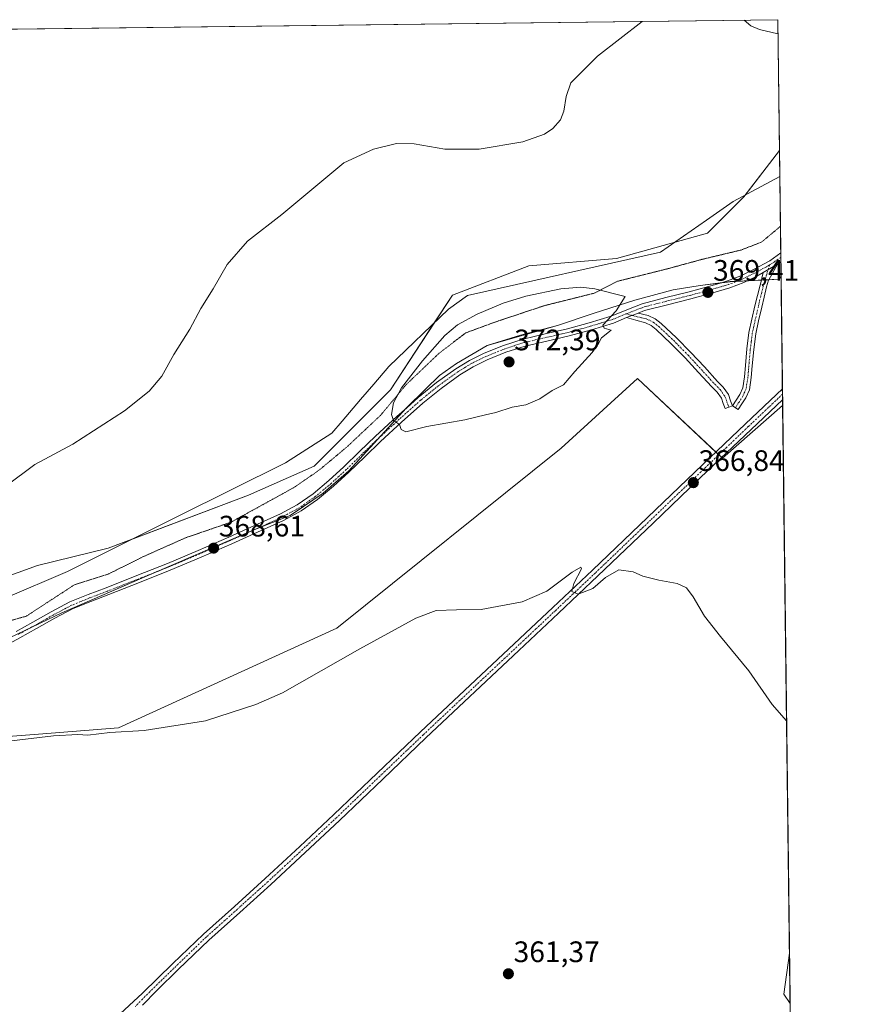
# Model space of a CAD drawing. Units: metres. Extents: x 583961 to 587417, y 4696552 to 4698907.
# Drawn here: x 587132 to 587417, y 4698574 to 4698907 of the extents above; entities that cross this region are included whole.
import ezdxf
from ezdxf.enums import TextEntityAlignment as Align

# ---------------------------------------------------------------- set-up
doc = ezdxf.new("R2010")
doc.units = ezdxf.units.M
doc.header["$MEASUREMENT"] = 0
doc.linetypes.add('TRAZO_Y_PUNTO', pattern=[1, 0.5, -0.25, 0, -0.25])
doc.linetypes.add('TRAZOS2', pattern=[0.375, 0.25, -0.125])
for name, color, linetype, lineweight in [('Camino', 19, 'Continuous', 0), ('Camino Cxs', 19, 'Continuous', 0), ('Camino eje', 39, 'TRAZO_Y_PUNTO', 13), ('Carátula', 7, 'Continuous', 5), ('Comarca CxS', 133, 'Continuous', 0), ('Comunidad Autónoma CxS', 142, 'Continuous', 0), ('Cultivos herbáceos CxS', 92, 'Continuous', 0), ('Curva de nivel normal', 36, 'Continuous', 0), ('Espacio natural protegido CxS', 2, 'Continuous', 0), ('Matorral', 135, 'Continuous', 0), ('Matorral CxS', 135, 'Continuous', 0), ('Municipio', 9, 'Continuous', 13), ('Municipio CxS', 142, 'Continuous', 0), ('Pista no pavimentada', 254, 'Continuous', 13), ('Pista no pavimentada Cxs', 254, 'Continuous', 0), ('Pista pavimentada eje', 135, 'TRAZO_Y_PUNTO', 0), ('Provincia CxS', 1, 'Continuous', 0), ('Punto de cota en terreno', 7, 'Continuous', 0), ('Rótulo de punto de cota en terreno', 19, 'Continuous', 0), ('Vía pecuaria', 92, 'Continuous', 13), ('Vía pecuaria CxS', 92, 'Continuous', 13), ('Vía pecuaria eje', 92, 'TRAZOS2', 0)]:
    doc.layers.add(name, color=color, linetype=linetype, lineweight=lineweight)
doc.styles.add('Arial', font='txt', dxfattribs={"height": 0.2})

# ---------------------------------------------------------------- blocks, each defined once
blk = doc.blocks.new('*U153')
at = {"layer": 'Cultivos herbáceos CxS', "color": 92, "linetype": 'Continuous', "lineweight": 0}
for points in [[(586827.49, 4698648.5, 363.84), (586847.03, 4698646.05, 364.25), (586867.78, 4698646.16, 364.8), (586882.56, 4698646.16, 365.24), (586885.58, 4698641.01, 365.36), (586889.16, 4698615.52, 363.93), (586956.98, 4698591.15, 362.28), (587007.58, 4698581.69, 361.58), (587079.45, 4698640.22, 364.18), (587117.59, 4698663.51, 365.06), (587126.17, 4698664.18, 365.1), (587137.86, 4698665.1, 365.08), (587164.98, 4698667.23, 365.02), (587238.78, 4698700.97, 365.71), (587314.58, 4698761.84, 367.94), (587340.48, 4698785.37, 368.79), (587369.15, 4698758.43, 367.07), (587389.52, 4698776.27, 367.9), (587397.71, 4698121.14, 358.74)], [(586970.27, 4698901.66, 360.33), (587387.89, 4698906.79, 364.87), (587388.44, 4698862.55, 368.35), (587388.44, 4698862.55, 368.35), (587376.4, 4698846.89, 368.86), (587364.08, 4698834.58, 368.6), (587333.3, 4698825.96, 368.33), (587303.74, 4698823.49, 367.76), (587277.88, 4698813.64, 367.96), (587256.94, 4698781.62, 369.49), (587231.08, 4698755.76, 367.95), (587208.91, 4698745.91, 367.55), (587161.38, 4698728, 367.4), (587137.52, 4698722.15, 367.04), (587105.92, 4698710.77, 366.39)]]:
    blk.add_polyline3d(points, dxfattribs=at)
blk = doc.blocks.new('*U169')
at = {"layer": 'Curva de nivel normal', "color": 36, "linetype": 'Continuous', "lineweight": 0}
for points in [[(587390.85, 4698669.61, 365), (587385.95, 4698675.08, 365), (587378.1, 4698686.56, 365), (587368.47, 4698698.08, 365), (587363.1, 4698705.04, 365), (587359.32, 4698711.6, 365), (587356.98, 4698714.59, 365), (587353.82, 4698716.09, 365), (587347.66, 4698717.15, 365), (587342.24, 4698718.51, 365), (587338.99, 4698719.96, 365), (587334.16, 4698720.71, 365), (587329.66, 4698718.08, 365), (587325.28, 4698714.36, 365), (587320.33, 4698712.48, 365), (587318.25, 4698713.33, 365), (587318.95, 4698716.08, 365), (587321.52, 4698721.01, 365), (587321.31, 4698721.55, 365), (587318.34, 4698719.94, 365), (587309.75, 4698713.48, 365), (587301.48, 4698709.82, 365), (587287.61, 4698707.25, 365), (587279.28, 4698707.18, 365), (587272.41, 4698706.89, 365), (587265.49, 4698704.34, 365), (587246.52, 4698693.94, 365), (587220.35, 4698679.12, 365), (587211.42, 4698675.15, 365), (587194.39, 4698669.62, 365), (587173.62, 4698666.28, 365), (587161.95, 4698665.7, 365), (587154.6, 4698664.76, 365), (587151.19, 4698664.94, 365), (587142.94, 4698664.47, 365), (587119.18, 4698661.74, 365)], [(587126.81, 4698749, 365), (587136.68, 4698756.35, 365), (587149.47, 4698763.2, 365), (587166.96, 4698774.5, 365), (587175.29, 4698781.1, 365), (587179.54, 4698786.2, 365), (587183.64, 4698793.52, 365), (587189.02, 4698802.13, 365), (587192.75, 4698809.1, 365), (587196.96, 4698815.73, 365), (587201.72, 4698823.98, 365), (587208.5, 4698831.83, 365), (587220.13, 4698840.93, 365), (587241.12, 4698858.39, 365), (587251.16, 4698862.97, 365), (587258.94, 4698864.89, 365), (587264.94, 4698864.76, 365), (587275.28, 4698862.99, 365), (587286.94, 4698862.95, 365), (587301.61, 4698865.5, 365), (587308.94, 4698868.02, 365), (587311.8, 4698869.97, 365), (587314.36, 4698872.92, 365), (587315.56, 4698875.86, 365), (587316.27, 4698880.86, 365), (587317.86, 4698885.47, 365), (587326.9, 4698894.46, 365), (587342.02, 4698906.23, 365)], [(587376.52, 4698906.65, 365), (587378.79, 4698904.72, 365), (587381.73, 4698903.49, 365), (587387.95, 4698902.06, 365)], [(587392.05, 4698574.01, 365), (587389.9, 4698577.18, 365), (587391.84, 4698591.04, 365)]]:
    blk.add_polyline3d(points, dxfattribs=at)
blk = doc.blocks.new('5PATER')
at = {"layer": 'Carátula', "linetype": 'Continuous', "lineweight": 5}
h = blk.add_hatch(color=250, dxfattribs=at)
edge = h.paths.add_edge_path()
edge.add_ellipse((0, 0.01), major_axis=(-1.33, -1.34), ratio=0.999422, start_angle=0, end_angle=360)

msp = doc.modelspace()

# ---------------------------------------------------------------- linework, layer by layer
at = {"layer": 'Camino', "color": 19, "linetype": 'Continuous', "lineweight": 0}
for points in [[(587368.9, 4698817.81, 369.39), (587370.92, 4698818.4, 369.38), (587375.36, 4698820.13, 369.34), (587379.66, 4698822.24, 369.32), (587385.14, 4698825.23, 369.24), (587388.88, 4698827.88, 369.14)], [(587388.91, 4698824.87, 369.35), (587387.83, 4698824.11, 369.34)], [(587388.88, 4698827.88, 369.14), (587388.91, 4698824.87, 369.35)], [(587382.96, 4698821.23, 369.38), (587387.83, 4698824.11, 369.34)], [(587382.96, 4698821.23, 369.38), (587387.83, 4698824.11, 369.34)], [(587387.83, 4698824.11, 369.34), (587384.86, 4698818.81, 369.54)], [(587377.56, 4698818.45, 369.37), (587376.36, 4698817.86, 369.35), (587371.72, 4698816.06, 369.4), (587365.1, 4698814.12, 369.41), (587358.52, 4698812.33, 369.4), (587350.58, 4698810.36, 369.49), (587342.82, 4698808.37, 369.59), (587340.66, 4698807.52, 369.63)], [(587372.57, 4698776.13, 368.15), (587373.79, 4698778.05, 368.26), (587375.02, 4698779.97, 368.34), (587376.02, 4698782.24, 368.37), (587376.62, 4698786.01, 368.52), (587376.94, 4698789.86, 368.7), (587377.43, 4698795.41, 368.88), (587378.12, 4698800.93, 369.04), (587379.11, 4698805.48, 369.14), (587380.17, 4698810.02, 369.28), (587380.98, 4698813.52, 369.44), (587381.87, 4698817, 369.51), (587382.36, 4698818.69, 369.52)], [(587384.86, 4698818.81, 369.54), (587384.77, 4698818.65, 369.55), (587384.11, 4698816.38, 369.56), (587383.24, 4698812.97, 369.51), (587382.44, 4698809.49, 369.27), (587381.38, 4698804.97, 369.02), (587380.42, 4698800.54, 368.97), (587379.74, 4698795.17, 368.86), (587379.25, 4698789.66, 368.7), (587378.93, 4698785.73, 368.55), (587378.27, 4698781.58, 368.29), (587377.07, 4698778.87, 368.24), (587375.75, 4698776.8, 368.05)], [(587382.96, 4698821.23, 369.38), (587380.8, 4698820.05, 369.42), (587377.56, 4698818.45, 369.37)], [(587382.36, 4698818.69, 369.52), (587382.54, 4698819.3, 369.49), (587382.96, 4698821.23, 369.38)], [(587262.38, 4698775.52, 370.25), (587266.28, 4698778.98, 370.56), (587272.5, 4698784.03, 370.98), (587279.02, 4698788.71, 371.37), (587283.68, 4698791.55, 371.65), (587288.59, 4698793.96, 371.91), (587295.12, 4698796.62, 372.14), (587301.8, 4698798.76, 371.72), (587309.26, 4698800.49, 371.22), (587316.72, 4698802.21, 370.65), (587324.15, 4698804.26, 370.25), (587331.53, 4698806.5, 370.02), (587336.78, 4698808.66, 369.75), (587342.06, 4698810.72, 369.67), (587349.97, 4698812.76, 369.52), (587357.9, 4698814.72, 369.38), (587364.42, 4698816.5, 369.39), (587368.9, 4698817.81, 369.39)], [(587336.72, 4698805.99, 369.73), (587332.36, 4698804.17, 369.88), (587324.83, 4698801.88, 370.15), (587317.32, 4698799.81, 370.63), (587309.82, 4698798.08, 370.97), (587302.46, 4698796.37, 371.78), (587295.96, 4698794.3, 372.14), (587289.6, 4698791.7, 371.91), (587284.87, 4698789.38, 371.61), (587280.39, 4698786.64, 371.37), (587274, 4698782.07, 371.03), (587267.89, 4698777.1, 370.58), (587260.66, 4698770.68, 370.06), (587253.55, 4698764.13, 369.4), (587248.19, 4698758.94, 369.02), (587242.8, 4698753.69, 368.66), (587237.66, 4698748.99, 368.49), (587232.23, 4698744.47, 368.36), (587226.68, 4698740.59, 368.34), (587220.76, 4698737.41, 368.29), (587211.98, 4698733.37, 368.41), (587203.22, 4698729.49, 368.53), (587192.88, 4698724.93, 368.73), (587182.45, 4698720.53, 368.93), (587172.06, 4698716.42, 369.06), (587161.67, 4698712.32, 369.15), (587155.54, 4698710.02, 369.36), (587149.57, 4698707.56, 369.32), (587143.38, 4698704.29, 369.21), (587137.22, 4698700.79, 368.93), (587131.54, 4698697.68, 368.55), (587125.78, 4698694.52, 368.26)], [(587336.72, 4698805.99, 369.73), (587340.66, 4698807.52, 369.63)], [(587336.72, 4698805.99, 369.73), (587340.66, 4698807.52, 369.63)], [(587372.57, 4698776.13, 368.15), (587370.06, 4698775.24, 368.2), (587369.44, 4698776.98, 368.28), (587368.81, 4698778.72, 368.36), (587367.41, 4698780.77, 368.43), (587365.58, 4698782.56, 368.47), (587361.09, 4698787.49, 368.64), (587356.56, 4698792.39, 368.78), (587351.75, 4698797.28, 369.02), (587346.73, 4698801.99, 369.27), (587345.04, 4698803.35, 369.39), (587343.12, 4698804.26, 369.51), (587339.92, 4698805.12, 369.64), (587336.72, 4698805.99, 369.73)], [(587340.66, 4698807.52, 369.63), (587344.04, 4698806.77, 369.53), (587346.46, 4698805.62, 369.4), (587348.48, 4698804, 369.32), (587353.61, 4698799.18, 369.07), (587358.48, 4698794.23, 368.86), (587363.05, 4698789.3, 368.73), (587367.5, 4698784.41, 368.56), (587369.46, 4698782.49, 368.51), (587371.2, 4698779.95, 368.4), (587371.94, 4698777.88, 368.28), (587372.57, 4698776.13, 368.15)], [(587130.35, 4698699.85, 368.57), (587136.01, 4698702.95, 368.96), (587142.19, 4698706.46, 369.19), (587148.52, 4698709.8, 369.28), (587154.63, 4698712.32, 369.29), (587160.78, 4698714.63, 369.15), (587171.15, 4698718.72, 369.05), (587181.51, 4698722.82, 368.91), (587191.9, 4698727.2, 368.68), (587202.22, 4698731.75, 368.47), (587210.96, 4698735.63, 368.34), (587219.66, 4698739.62, 368.29), (587225.39, 4698742.7, 368.32), (587230.73, 4698746.44, 368.34), (587236.03, 4698750.85, 368.47), (587241.1, 4698755.49, 368.62), (587246.47, 4698760.72, 369), (587251.85, 4698765.93, 369.4), (587259, 4698772.52, 370.02), (587262.38, 4698775.52, 370.25)], [(587375.75, 4698776.8, 368.05), (587374.53, 4698774.88, 367.87), (587372.57, 4698776.13, 368.15)]]:
    msp.add_polyline3d(points, dxfattribs=at)
at = {"layer": 'Camino Cxs', "color": 19, "linetype": 'Continuous', "lineweight": 0}
msp.add_polyline3d([(587130.35, 4698699.85, 368.57), (587136.01, 4698702.95, 368.96), (587142.19, 4698706.46, 369.19), (587148.52, 4698709.8, 369.28), (587154.63, 4698712.32, 369.29), (587160.78, 4698714.63, 369.15), (587171.15, 4698718.72, 369.05), (587181.51, 4698722.82, 368.91), (587191.9, 4698727.2, 368.68), (587202.22, 4698731.75, 368.47), (587210.96, 4698735.63, 368.34), (587219.66, 4698739.62, 368.29), (587225.39, 4698742.7, 368.32), (587230.73, 4698746.44, 368.34), (587236.03, 4698750.85, 368.47), (587241.1, 4698755.49, 368.62), (587246.47, 4698760.72, 369), (587251.85, 4698765.93, 369.4), (587259, 4698772.52, 370.02), (587262.38, 4698775.52, 370.25), (587266.28, 4698778.98, 370.56), (587272.5, 4698784.03, 370.98), (587279.02, 4698788.71, 371.37), (587283.68, 4698791.55, 371.65), (587288.59, 4698793.96, 371.91), (587295.12, 4698796.62, 372.14), (587301.8, 4698798.76, 371.72), (587309.26, 4698800.49, 371.22), (587316.72, 4698802.21, 370.65), (587324.15, 4698804.26, 370.25), (587331.53, 4698806.5, 370.02), (587336.78, 4698808.66, 369.75), (587342.06, 4698810.72, 369.67), (587349.97, 4698812.76, 369.52), (587357.9, 4698814.72, 369.38), (587364.42, 4698816.5, 369.39), (587368.9, 4698817.81, 369.39), (587370.92, 4698818.4, 369.38), (587375.36, 4698820.13, 369.34), (587379.66, 4698822.24, 369.32), (587385.14, 4698825.23, 369.24), (587388.88, 4698827.88, 369.14), (587388.91, 4698824.87, 369.35), (587387.83, 4698824.11, 369.34), (587382.96, 4698821.23, 369.38), (587380.8, 4698820.05, 369.42), (587377.56, 4698818.45, 369.37), (587376.36, 4698817.86, 369.35), (587371.72, 4698816.06, 369.4), (587365.1, 4698814.12, 369.41), (587358.52, 4698812.33, 369.4), (587350.58, 4698810.36, 369.49), (587342.82, 4698808.37, 369.59), (587340.66, 4698807.52, 369.63), (587336.72, 4698805.99, 369.73), (587332.36, 4698804.17, 369.88), (587324.83, 4698801.88, 370.15), (587317.32, 4698799.81, 370.63), (587309.82, 4698798.08, 370.97), (587302.46, 4698796.37, 371.78), (587295.96, 4698794.3, 372.14), (587289.6, 4698791.7, 371.91), (587284.87, 4698789.38, 371.61), (587280.39, 4698786.64, 371.37), (587274, 4698782.07, 371.03), (587267.89, 4698777.1, 370.58), (587260.66, 4698770.68, 370.06), (587253.55, 4698764.13, 369.4), (587248.19, 4698758.94, 369.02), (587242.8, 4698753.69, 368.66), (587237.66, 4698748.99, 368.49), (587232.23, 4698744.47, 368.36), (587226.68, 4698740.59, 368.34), (587220.76, 4698737.41, 368.29), (587211.98, 4698733.37, 368.41), (587203.22, 4698729.49, 368.53), (587192.88, 4698724.93, 368.73), (587182.45, 4698720.53, 368.93), (587172.06, 4698716.42, 369.06), (587161.67, 4698712.32, 369.15), (587155.54, 4698710.02, 369.36), (587149.57, 4698707.56, 369.32), (587143.38, 4698704.29, 369.21), (587137.22, 4698700.79, 368.93), (587131.54, 4698697.68, 368.55), (587125.78, 4698694.52, 368.26)], dxfattribs=at)
for points in [[(587375.75, 4698776.8, 368.05), (587374.53, 4698774.88, 367.87), (587372.57, 4698776.13, 368.15), (587373.79, 4698778.05, 368.26), (587375.02, 4698779.97, 368.34), (587376.02, 4698782.24, 368.37), (587376.62, 4698786.01, 368.52), (587376.94, 4698789.86, 368.7), (587377.43, 4698795.41, 368.88), (587378.12, 4698800.93, 369.04), (587379.11, 4698805.48, 369.14), (587380.17, 4698810.02, 369.28), (587380.98, 4698813.52, 369.44), (587381.87, 4698817, 369.51), (587382.36, 4698818.69, 369.52), (587382.54, 4698819.3, 369.49), (587382.96, 4698821.23, 369.38), (587387.83, 4698824.11, 369.34), (587384.86, 4698818.81, 369.54), (587384.77, 4698818.65, 369.55), (587384.11, 4698816.38, 369.56), (587383.24, 4698812.97, 369.51), (587382.44, 4698809.49, 369.27), (587381.38, 4698804.97, 369.02), (587380.42, 4698800.54, 368.97), (587379.74, 4698795.17, 368.86), (587379.25, 4698789.66, 368.7), (587378.93, 4698785.73, 368.55), (587378.27, 4698781.58, 368.29), (587377.07, 4698778.87, 368.24), (587375.75, 4698776.8, 368.05)], [(587372.57, 4698776.13, 368.15), (587370.06, 4698775.24, 368.2), (587369.44, 4698776.98, 368.28), (587368.81, 4698778.72, 368.36), (587367.41, 4698780.77, 368.43), (587365.58, 4698782.56, 368.47), (587361.09, 4698787.49, 368.64), (587356.56, 4698792.39, 368.78), (587351.75, 4698797.28, 369.02), (587346.73, 4698801.99, 369.27), (587345.04, 4698803.35, 369.39), (587343.12, 4698804.26, 369.51), (587339.92, 4698805.12, 369.64), (587336.72, 4698805.99, 369.73), (587340.66, 4698807.52, 369.63), (587344.04, 4698806.77, 369.53), (587346.46, 4698805.62, 369.4), (587348.48, 4698804, 369.32), (587353.61, 4698799.18, 369.07), (587358.48, 4698794.23, 368.86), (587363.05, 4698789.3, 368.73), (587367.5, 4698784.41, 368.56), (587369.46, 4698782.49, 368.51), (587371.2, 4698779.95, 368.4), (587371.94, 4698777.88, 368.28), (587372.57, 4698776.13, 368.15)]]:
    msp.add_polyline3d(points, close=True, dxfattribs=at)
at = {"layer": 'Camino eje', "color": 39, "linetype": 'TRAZO_Y_PUNTO', "lineweight": 13}
for points in [[(587388.89, 4698826.37, 369.24), (587387.03, 4698825.05, 369.26), (587386.49, 4698824.67, 369.24), (587385.07, 4698823.83, 369.26)], [(587385.07, 4698823.83, 369.26), (587384.05, 4698823.23, 369.27), (587380.23, 4698821.15, 369.36), (587378.08, 4698820.09, 369.36), (587375.86, 4698819, 369.34), (587373.54, 4698818.1, 369.37), (587371.32, 4698817.23, 369.39), (587368.01, 4698816.26, 369.4), (587364.76, 4698815.31, 369.4), (587361.5, 4698814.42, 369.4), (587358.21, 4698813.53, 369.41), (587354.24, 4698812.54, 369.45), (587350.28, 4698811.56, 369.51), (587346.4, 4698810.57, 369.55), (587342.44, 4698809.55, 369.63), (587341.36, 4698809.12, 369.64), (587336.54, 4698807.24, 369.74)], [(587385.07, 4698823.83, 369.26), (587382.99, 4698816.69, 369.53), (587382.11, 4698813.25, 369.46), (587381.71, 4698811.5, 369.33), (587381.31, 4698809.76, 369.22), (587380.78, 4698807.5, 369.14), (587380.25, 4698805.23, 369.08), (587379.27, 4698800.74, 369.01), (587378.93, 4698797.98, 368.95), (587378.59, 4698795.29, 368.87), (587378.1, 4698789.76, 368.7), (587377.94, 4698787.84, 368.63), (587377.78, 4698785.87, 368.53), (587377.15, 4698781.91, 368.33), (587376.55, 4698780.56, 368.33), (587376.05, 4698779.42, 368.32), (587375.39, 4698778.39, 368.29), (587374.77, 4698777.43, 368.17), (587373.55, 4698775.51, 368.03)], [(587336.54, 4698807.24, 369.74), (587334.13, 4698806.25, 369.87), (587331.95, 4698805.34, 369.94), (587328.18, 4698804.19, 370.03), (587324.49, 4698803.07, 370.17), (587317.02, 4698801.01, 370.64), (587309.54, 4698799.29, 371.07), (587302.13, 4698797.57, 371.74), (587298.79, 4698796.5, 372.04), (587295.54, 4698795.46, 372.14), (587292.28, 4698794.13, 372.03), (587289.1, 4698792.83, 371.92), (587284.28, 4698790.47, 371.63), (587281.95, 4698789.05, 371.51), (587279.71, 4698787.68, 371.38), (587276.45, 4698785.34, 371.22), (587273.25, 4698783.05, 371.02), (587270.14, 4698780.53, 370.8), (587267.09, 4698778.04, 370.59), (587259.83, 4698771.6, 370.04), (587252.7, 4698765.03, 369.4), (587247.33, 4698759.83, 369), (587241.95, 4698754.59, 368.64), (587236.85, 4698749.92, 368.49), (587231.48, 4698745.46, 368.36), (587228.81, 4698743.59, 368.34), (587226.04, 4698741.65, 368.33), (587220.21, 4698738.52, 368.31), (587215.82, 4698736.5, 368.33), (587211.47, 4698734.5, 368.38), (587207.09, 4698732.56, 368.42), (587202.72, 4698730.62, 368.5), (587192.39, 4698726.07, 368.71), (587181.98, 4698721.68, 368.92), (587171.61, 4698717.57, 369.07), (587161.23, 4698713.48, 369.19), (587155.09, 4698711.17, 369.33), (587149.05, 4698708.68, 369.37), (587142.79, 4698705.38, 369.2), (587136.62, 4698701.87, 368.97), (587130.95, 4698698.77, 368.57)], [(587336.54, 4698807.24, 369.74), (587340.29, 4698806.32, 369.64), (587341.89, 4698805.89, 369.58), (587343.58, 4698805.52, 369.51), (587345.75, 4698804.49, 369.39), (587347.61, 4698803, 369.29), (587350.17, 4698800.59, 369.18), (587352.68, 4698798.23, 369.05), (587357.52, 4698793.31, 368.81), (587359.81, 4698790.85, 368.77), (587362.07, 4698788.4, 368.68), (587366.54, 4698783.49, 368.49), (587368.44, 4698781.63, 368.46), (587370.01, 4698779.34, 368.37), (587370.38, 4698778.3, 368.32), (587370.69, 4698777.43, 368.28), (587371, 4698776.56, 368.24), (587371.32, 4698775.69, 368.2)]]:
    msp.add_polyline3d(points, dxfattribs=at)
at = {"layer": 'Comarca CxS', "color": 133, "linetype": 'Continuous', "lineweight": 0}
msp.add_polyline3d([(587416.8, 4696593.64, 406.49), (583988.62, 4696551.51, 320.44), (583960.82, 4698864.69, 357.92), (587387.89, 4698906.79, 364.87), (587416.8, 4696593.64, 406.49)], close=True, dxfattribs=at)
msp.add_polyline3d([(587416.8, 4696593.64, 406.49), (583988.62, 4696551.51, 320.44), (583960.82, 4698864.69, 357.92), (587387.89, 4698906.79, 364.87), (587416.8, 4696593.64, 406.49)], close=True, dxfattribs=at)
at = {"layer": 'Comunidad Autónoma CxS', "color": 142, "linetype": 'Continuous', "lineweight": 0}
msp.add_polyline3d([(587416.8, 4696593.64, 406.49), (583988.62, 4696551.51, 320.44), (583960.82, 4698864.69, 357.92), (584568.7, 4698872.16, 359.88), (587387.89, 4698906.79, 364.87), (587388.97, 4698820.05, 369.62), (587416.8, 4696593.64, 406.49)], close=True, dxfattribs=at)
msp.add_polyline3d([(587416.8, 4696593.64, 406.49), (583988.62, 4696551.51, 320.44), (583960.82, 4698864.69, 357.92), (584568.7, 4698872.16, 359.88), (587387.89, 4698906.79, 364.87), (587388.97, 4698820.05, 369.62), (587416.8, 4696593.64, 406.49)], close=True, dxfattribs=at)
at = {"layer": 'Cultivos herbáceos CxS', "color": 92, "linetype": 'Continuous', "lineweight": 0}
for points in [[(586970.27, 4698901.66, 360.33), (587387.89, 4698906.79, 364.87), (587388.44, 4698862.55, 368.35)], [(587024.39, 4698693.11, 365.78), (587026.18, 4698693.19, 365.76), (587027.5, 4698693.26, 365.77), (587029.07, 4698693.33, 365.79), (587047.58, 4698694.19, 365.92), (587064.82, 4698697.88, 365.84), (587105.92, 4698710.77, 366.39), (587137.52, 4698722.15, 367.04), (587161.38, 4698728, 367.4), (587169.84, 4698731.19, 367.52), (587208.91, 4698745.91, 367.55), (587231.08, 4698755.76, 367.95), (587256.94, 4698781.62, 369.49), (587271.72, 4698804.23, 368.95), (587277.88, 4698813.64, 367.96), (587303.74, 4698823.49, 367.76), (587333.3, 4698825.96, 368.33), (587353.16, 4698831.52, 368.27), (587364.08, 4698834.58, 368.6), (587376.4, 4698846.89, 368.86), (587376.81, 4698847.43, 368.87), (587388.44, 4698862.55, 368.35)], [(587389.52, 4698776.27, 367.9), (587369.15, 4698758.43, 367.07), (587368.91, 4698758.66, 367.09), (587367.92, 4698759.59, 367.14), (587366.92, 4698760.52, 367.14), (587340.48, 4698785.38, 368.79), (587314.58, 4698761.84, 367.94), (587238.78, 4698700.97, 365.71), (587164.98, 4698667.23, 365.02), (587137.86, 4698665.1, 365.08), (587126.17, 4698664.18, 365.1), (587117.59, 4698663.51, 365.06), (587079.45, 4698640.22, 364.18), (587007.58, 4698581.69, 361.58), (586956.98, 4698591.15, 362.28), (586889.16, 4698615.52, 363.93), (586885.58, 4698640.96, 365.36), (586885.58, 4698641.02, 365.36), (586882.56, 4698646.16, 365.24), (586867.78, 4698646.16, 364.8), (586847.03, 4698646.05, 364.25), (586827.49, 4698648.5, 363.84)], [(587389.52, 4698776.27, 367.9), (587397.71, 4698121.14, 358.74)]]:
    msp.add_polyline3d(points, dxfattribs=at)
at = {"layer": 'Curva de nivel normal', "color": 36, "linetype": 'Continuous', "lineweight": 0}
msp.add_polyline3d([(587262.1, 4698767.37, 370), (587269.23, 4698769.16, 370), (587282.06, 4698771.37, 370), (587289, 4698773.11, 370), (587292.55, 4698773.86, 370), (587298.06, 4698775.66, 370), (587302.7, 4698776.49, 370), (587307.43, 4698778.55, 370), (587311.61, 4698781.36, 370), (587315.42, 4698783.22, 370), (587319.3, 4698787.76, 370), (587325.13, 4698794.2, 370), (587327.26, 4698797.2, 370), (587328.32, 4698799.2, 370), (587331.59, 4698801.78, 370), (587329.18, 4698802.44, 370), (587328.67, 4698803.44, 370), (587333.21, 4698808.31, 370), (587336.23, 4698813.2, 370), (587325.97, 4698815.74, 370), (587321.23, 4698816.25, 370), (587314.5, 4698815.71, 370), (587302.72, 4698813.29, 370), (587294.97, 4698810.9, 370), (587286.27, 4698807.21, 370), (587279.6, 4698803.53, 370), (587275.31, 4698799.92, 370), (587267.73, 4698791.43, 370), (587260.63, 4698782.26, 370), (587257.94, 4698777.12, 370), (587257.26, 4698773.18, 370), (587257.97, 4698771.24, 370), (587259.9, 4698769.83, 370), (587260.52, 4698768.12, 370), (587262.1, 4698767.37, 370)], dxfattribs=at)
at = {"layer": 'Espacio natural protegido CxS', "color": 2, "linetype": 'Continuous', "lineweight": 0}
msp.add_polyline3d([(584568.7, 4698872.16, 359.88), (587387.89, 4698906.79, 364.87), (587387.89, 4698906.79, 364.87), (587416.57, 4696611.83, 407.86)], dxfattribs=at)
msp.add_polyline3d([(584568.7, 4698872.16, 359.88), (587387.89, 4698906.79, 364.87), (587387.89, 4698906.79, 364.87), (587416.57, 4696611.83, 407.86)], dxfattribs=at)
at = {"layer": 'Matorral', "color": 135, "linetype": 'Continuous', "lineweight": 0}
for points in [[(587024.39, 4698693.11, 365.78), (587026.18, 4698693.19, 365.76), (587027.5, 4698693.26, 365.77), (587029.07, 4698693.33, 365.79), (587047.58, 4698694.19, 365.92), (587064.82, 4698697.88, 365.84), (587105.92, 4698710.77, 366.39), (587137.52, 4698722.15, 367.04), (587161.38, 4698728, 367.4), (587169.84, 4698731.19, 367.52), (587208.91, 4698745.91, 367.55), (587231.08, 4698755.76, 367.95), (587256.94, 4698781.62, 369.49), (587271.72, 4698804.23, 368.95), (587277.88, 4698813.64, 367.96), (587303.74, 4698823.49, 367.76), (587333.3, 4698825.96, 368.33), (587353.16, 4698831.52, 368.27), (587364.08, 4698834.58, 368.6), (587376.4, 4698846.89, 368.86), (587376.81, 4698847.43, 368.87), (587388.44, 4698862.55, 368.35)], [(587388.44, 4698862.55, 368.35), (587388.55, 4698853.71, 368.87), (587388.76, 4698836.87, 369.08), (587388.88, 4698827.88, 369.14), (587388.89, 4698826.37, 369.24), (587388.91, 4698824.87, 369.35), (587388.97, 4698820.05, 369.62), (587389.45, 4698781.96, 368), (587389.47, 4698780.1, 367.98), (587389.5, 4698778.24, 367.96), (587389.52, 4698776.27, 367.9)], [(587389.52, 4698776.27, 367.9), (587369.15, 4698758.43, 367.07), (587368.91, 4698758.66, 367.09), (587367.92, 4698759.59, 367.14), (587366.92, 4698760.52, 367.14), (587340.48, 4698785.38, 368.79), (587314.58, 4698761.84, 367.94), (587238.78, 4698700.97, 365.71), (587164.98, 4698667.23, 365.02), (587137.86, 4698665.1, 365.08), (587126.17, 4698664.18, 365.1), (587117.59, 4698663.51, 365.06), (587079.45, 4698640.22, 364.18), (587007.58, 4698581.69, 361.58), (586956.98, 4698591.15, 362.28), (586889.16, 4698615.52, 363.93), (586885.58, 4698640.96, 365.36), (586885.58, 4698641.02, 365.36), (586882.56, 4698646.16, 365.24), (586867.78, 4698646.16, 364.8), (586847.03, 4698646.05, 364.25), (586827.49, 4698648.5, 363.84)]]:
    msp.add_polyline3d(points, dxfattribs=at)
at = {"layer": 'Matorral CxS', "color": 135, "linetype": 'Continuous', "lineweight": 0}
msp.add_polyline3d([(587105.92, 4698710.77, 366.39), (587137.52, 4698722.15, 367.04), (587161.38, 4698728, 367.4), (587208.91, 4698745.91, 367.55), (587231.08, 4698755.76, 367.95), (587256.94, 4698781.62, 369.49), (587277.88, 4698813.64, 367.96), (587303.74, 4698823.49, 367.76), (587333.3, 4698825.96, 368.33), (587364.08, 4698834.58, 368.6), (587376.4, 4698846.89, 368.86), (587388.44, 4698862.55, 368.35), (587389.52, 4698776.27, 367.9), (587389.52, 4698776.27, 367.9), (587369.15, 4698758.43, 367.07), (587340.48, 4698785.37, 368.79), (587314.58, 4698761.84, 367.94), (587238.78, 4698700.97, 365.71), (587164.98, 4698667.23, 365.02), (587137.86, 4698665.1, 365.08), (587126.17, 4698664.18, 365.1)], dxfattribs=at)
at = {"layer": 'Municipio', "color": 9, "linetype": 'Continuous', "lineweight": 13}
msp.add_polyline3d([(587125.65, 4698696.52, 368.3), (587145.8, 4698706.16, 369.28), (587176.22, 4698719.34, 369.01), (587210.45, 4698734.09, 368.39), (587223, 4698739.06, 368.32), (587234.13, 4698746.56, 368.4), (587242.83, 4698754.16, 368.67), (587262.22, 4698775.37, 370.24), (587268.78, 4698781.8, 370.74), (587273.44, 4698786.43, 370.97), (587279.26, 4698790.44, 371.33), (587289.63, 4698796.53, 371.95), (587300.93, 4698800.09, 371.84), (587313.37, 4698803.28, 371.11), (587325.81, 4698807.48, 370.36), (587339.51, 4698811.96, 369.78), (587352.46, 4698815.41, 369.4), (587361.61, 4698816.91, 369.38), (587371.79, 4698818.17, 369.38), (587388.33, 4698818.98, 369.64), (587388.97, 4698820.05, 369.62)], dxfattribs=at)
msp.add_polyline3d([(587125.65, 4698696.52, 368.3), (587145.8, 4698706.16, 369.28), (587176.22, 4698719.34, 369.01), (587210.45, 4698734.09, 368.39), (587223, 4698739.06, 368.32), (587234.13, 4698746.56, 368.4), (587242.83, 4698754.16, 368.67), (587262.22, 4698775.37, 370.24), (587268.78, 4698781.8, 370.74), (587273.44, 4698786.43, 370.97), (587279.26, 4698790.44, 371.33), (587289.63, 4698796.53, 371.95), (587300.93, 4698800.09, 371.84), (587313.37, 4698803.28, 371.11), (587325.81, 4698807.48, 370.36), (587339.51, 4698811.96, 369.78), (587352.46, 4698815.41, 369.4), (587361.61, 4698816.91, 369.38), (587371.79, 4698818.17, 369.38), (587388.33, 4698818.98, 369.64), (587388.97, 4698820.05, 369.62)], dxfattribs=at)
at = {"layer": 'Municipio CxS', "color": 142, "linetype": 'Continuous', "lineweight": 0}
for points in [[(584568.7, 4698872.16, 359.88), (587387.89, 4698906.79, 364.87), (587388.97, 4698820.05, 369.62), (587388.97, 4698820.05, 369.62), (587388.33, 4698818.98, 369.64), (587371.79, 4698818.17, 369.38), (587361.61, 4698816.91, 369.38), (587352.46, 4698815.41, 369.4), (587339.51, 4698811.96, 369.78), (587325.81, 4698807.48, 370.36), (587313.37, 4698803.28, 371.11), (587300.93, 4698800.09, 371.84), (587289.63, 4698796.53, 371.95), (587279.26, 4698790.44, 371.33), (587273.44, 4698786.43, 370.97), (587268.78, 4698781.8, 370.74), (587262.22, 4698775.37, 370.24), (587242.83, 4698754.16, 368.67), (587234.13, 4698746.56, 368.4), (587223, 4698739.06, 368.32), (587210.45, 4698734.09, 368.39), (587176.22, 4698719.34, 369.01), (587145.8, 4698706.16, 369.28), (587125.65, 4698696.52, 368.3)], [(584568.7, 4698872.16, 359.88), (587387.89, 4698906.79, 364.87), (587388.97, 4698820.05, 369.62), (587388.97, 4698820.05, 369.62), (587388.33, 4698818.98, 369.64), (587371.79, 4698818.16, 369.38), (587361.61, 4698816.91, 369.38), (587352.46, 4698815.41, 369.4), (587339.51, 4698811.96, 369.78), (587325.81, 4698807.48, 370.36), (587313.37, 4698803.28, 371.11), (587300.93, 4698800.09, 371.84), (587289.63, 4698796.53, 371.95), (587279.26, 4698790.44, 371.33), (587273.44, 4698786.43, 370.97), (587268.78, 4698781.8, 370.74), (587262.22, 4698775.36, 370.24), (587242.83, 4698754.16, 368.67), (587234.13, 4698746.56, 368.4), (587223, 4698739.06, 368.32), (587210.45, 4698734.09, 368.39), (587176.22, 4698719.34, 369.01), (587145.8, 4698706.16, 369.28), (587125.65, 4698696.52, 368.3)], [(587125.65, 4698696.52, 368.3), (587145.8, 4698706.16, 369.28), (587176.22, 4698719.34, 369.01), (587210.45, 4698734.09, 368.39), (587223, 4698739.06, 368.32), (587234.13, 4698746.56, 368.4), (587242.83, 4698754.16, 368.67), (587262.22, 4698775.37, 370.24), (587268.78, 4698781.8, 370.74), (587273.44, 4698786.43, 370.97), (587279.26, 4698790.44, 371.33), (587289.63, 4698796.53, 371.95), (587300.93, 4698800.09, 371.84), (587313.37, 4698803.28, 371.11), (587325.81, 4698807.48, 370.36), (587339.51, 4698811.96, 369.78), (587352.46, 4698815.41, 369.4), (587361.61, 4698816.91, 369.38), (587371.79, 4698818.17, 369.38), (587388.33, 4698818.98, 369.64), (587388.97, 4698820.05, 369.62), (587388.97, 4698820.05, 369.62), (587416.8, 4696593.64, 406.49)], [(587125.65, 4698696.52, 368.3), (587145.8, 4698706.16, 369.28), (587176.22, 4698719.34, 369.01), (587210.45, 4698734.09, 368.39), (587223, 4698739.06, 368.32), (587234.13, 4698746.56, 368.4), (587242.83, 4698754.16, 368.67), (587262.22, 4698775.36, 370.24), (587268.78, 4698781.8, 370.74), (587273.44, 4698786.43, 370.97), (587279.26, 4698790.44, 371.33), (587289.63, 4698796.53, 371.95), (587300.93, 4698800.09, 371.84), (587313.37, 4698803.28, 371.11), (587325.81, 4698807.48, 370.36), (587339.51, 4698811.96, 369.78), (587352.46, 4698815.41, 369.4), (587361.61, 4698816.91, 369.38), (587371.79, 4698818.16, 369.38), (587388.33, 4698818.98, 369.64), (587388.97, 4698820.05, 369.62), (587388.97, 4698820.05, 369.62), (587416.8, 4696593.64, 406.49)]]:
    msp.add_polyline3d(points, dxfattribs=at)
at = {"layer": 'Pista no pavimentada', "color": 254, "linetype": 'Continuous', "lineweight": 13}
for points in [[(587158.01, 4698563.62, 360.36), (587173.07, 4698577.51, 360.62), (587183.34, 4698587.51, 360.9), (587193.67, 4698597.45, 361.19), (587204.13, 4698606.83, 361.46), (587214.57, 4698616.23, 361.78), (587226.2, 4698627.03, 362.05), (587237.77, 4698637.89, 362.31), (587252.38, 4698651.88, 362.66), (587267.02, 4698665.83, 363.2), (587311.83, 4698707.96, 364.68), (587325.19, 4698720.58, 365.16), (587343.87, 4698738.43, 365.94), (587362.51, 4698756.32, 366.85), (587376.98, 4698770.11, 367.58), (587389.45, 4698781.96, 368)], [(587389.45, 4698781.96, 368), (587389.5, 4698778.24, 367.96)], [(587389.5, 4698778.24, 367.96), (587378.86, 4698768.13, 367.55), (587364.39, 4698754.35, 366.82), (587345.76, 4698736.46, 365.89), (587327.08, 4698718.6, 365.15), (587313.7, 4698705.98, 364.54), (587300.31, 4698693.38, 364.09), (587268.9, 4698663.85, 363.18), (587254.27, 4698649.9, 362.64), (587239.65, 4698635.91, 362.27), (587228.07, 4698625.03, 361.98), (587216.41, 4698614.21, 361.78), (587205.96, 4698604.8, 361.46), (587195.53, 4698595.45, 361.23), (587185.24, 4698585.55, 360.96), (587177.92, 4698578.42, 360.77), (587173.03, 4698573.41, 360.67)]]:
    msp.add_polyline3d(points, dxfattribs=at)
at = {"layer": 'Pista no pavimentada Cxs', "color": 254, "linetype": 'Continuous', "lineweight": 0}
msp.add_polyline3d([(587158.01, 4698563.62, 360.36), (587173.07, 4698577.51, 360.62), (587183.34, 4698587.51, 360.9), (587193.67, 4698597.45, 361.19), (587204.13, 4698606.83, 361.46), (587214.57, 4698616.23, 361.78), (587226.2, 4698627.03, 362.05), (587237.77, 4698637.89, 362.31), (587252.38, 4698651.88, 362.66), (587267.02, 4698665.83, 363.2), (587311.83, 4698707.96, 364.68), (587325.19, 4698720.58, 365.16), (587343.87, 4698738.43, 365.94), (587362.51, 4698756.32, 366.85), (587376.98, 4698770.11, 367.58), (587389.45, 4698781.96, 368), (587389.5, 4698778.24, 367.96), (587378.86, 4698768.13, 367.55), (587364.39, 4698754.35, 366.82), (587345.76, 4698736.46, 365.89), (587327.08, 4698718.6, 365.15), (587313.7, 4698705.98, 364.54), (587300.31, 4698693.38, 364.09), (587268.9, 4698663.85, 363.18), (587254.27, 4698649.9, 362.64), (587239.65, 4698635.91, 362.27), (587228.07, 4698625.03, 361.98), (587216.41, 4698614.21, 361.78), (587205.96, 4698604.8, 361.46), (587195.53, 4698595.45, 361.23), (587185.24, 4698585.55, 360.96), (587177.92, 4698578.42, 360.77), (587173.03, 4698573.41, 360.67)], dxfattribs=at)
at = {"layer": 'Pista pavimentada eje', "color": 135, "linetype": 'TRAZO_Y_PUNTO', "lineweight": 0}
msp.add_polyline3d([(587389.47, 4698780.1, 367.98), (587377.92, 4698769.12, 367.59), (587370.69, 4698762.23, 367.27), (587363.45, 4698755.34, 366.86), (587354.13, 4698746.39, 366.36), (587344.82, 4698737.45, 365.95), (587335.48, 4698728.52, 365.65), (587326.14, 4698719.59, 365.18), (587319.45, 4698713.28, 364.91), (587312.77, 4698706.97, 364.62), (587306.07, 4698700.67, 364.47), (587267.96, 4698664.84, 363.21), (587260.64, 4698657.87, 362.97), (587253.33, 4698650.89, 362.67), (587246.02, 4698643.9, 362.56), (587238.71, 4698636.9, 362.3), (587232.92, 4698631.46, 362.13), (587227.14, 4698626.03, 362.03), (587221.32, 4698620.63, 361.89), (587215.49, 4698615.22, 361.79), (587205.05, 4698605.82, 361.47), (587194.6, 4698596.45, 361.23), (587184.29, 4698586.53, 360.95), (587175.5, 4698577.97, 360.75), (587173.05, 4698575.46, 360.65), (587170.61, 4698572.95, 360.63)], dxfattribs=at)
at = {"layer": 'Provincia CxS', "color": 1, "linetype": 'Continuous', "lineweight": 0}
msp.add_polyline3d([(587416.8, 4696593.64, 406.49), (583988.62, 4696551.51, 320.44), (583960.82, 4698864.69, 357.92), (584568.7, 4698872.16, 359.88), (587387.89, 4698906.79, 364.87), (587388.97, 4698820.05, 369.62), (587416.8, 4696593.64, 406.49)], close=True, dxfattribs=at)
msp.add_polyline3d([(587416.8, 4696593.64, 406.49), (583988.62, 4696551.51, 320.44), (583960.82, 4698864.69, 357.92), (584568.7, 4698872.16, 359.88), (587387.89, 4698906.79, 364.87), (587388.97, 4698820.05, 369.62), (587416.8, 4696593.64, 406.49)], close=True, dxfattribs=at)
at = {"layer": 'Vía pecuaria', "color": 92, "linetype": 'Continuous', "lineweight": 13}
for points in [[(587043.74, 4698692.5, 366.04), (587057.93, 4698696.29, 365.81), (587062.08, 4698696.24, 365.89), (587080.35, 4698696.02, 366.17), (587091.29, 4698695.89, 366.41), (587126.57, 4698711.08, 367.74), (587147.69, 4698720.17, 368.16), (587180.4, 4698736.45, 367.37), (587184.92, 4698738.69, 367.33), (587221.42, 4698756.85, 367.44), (587237.1, 4698766.95, 367.99), (587240.57, 4698771, 368.15), (587246.79, 4698778.26, 368.41), (587251.3, 4698783.52, 368.59), (587256.35, 4698789.42, 368.7), (587276.52, 4698808.85, 368.74), (587282.97, 4698813.5, 368.23), (587348.26, 4698828.09, 368.52), (587363.79, 4698838.97, 368.39), (587372.78, 4698845.27, 368.64), (587388.55, 4698853.71, 368.87)], [(587388.55, 4698853.71, 368.87), (587388.88, 4698827.88, 369.14)], [(587388.88, 4698827.88, 369.14), (587388.91, 4698824.87, 369.35)], [(587388.91, 4698824.87, 369.35), (587388.97, 4698820.05, 369.62)], [(587377.56, 4698818.45, 369.37), (587371.79, 4698818.17, 369.38), (587368.9, 4698817.81, 369.39)], [(587382.36, 4698818.69, 369.52), (587377.56, 4698818.45, 369.37)], [(587384.86, 4698818.81, 369.54), (587382.36, 4698818.69, 369.52)], [(587388.97, 4698820.05, 369.62), (587388.33, 4698818.98, 369.64), (587384.86, 4698818.81, 369.54)], [(587368.9, 4698817.81, 369.39), (587361.61, 4698816.91, 369.38), (587352.46, 4698815.41, 369.4), (587339.51, 4698811.96, 369.78), (587325.81, 4698807.48, 370.36), (587313.37, 4698803.28, 371.11), (587289.63, 4698796.53, 371.95), (587279.26, 4698790.44, 371.33), (587273.44, 4698786.43, 370.97), (587268.78, 4698781.8, 370.74), (587262.38, 4698775.52, 370.25)], [(587262.38, 4698775.52, 370.25), (587262.22, 4698775.37, 370.24), (587242.83, 4698754.16, 368.67), (587234.13, 4698746.56, 368.4), (587227.54, 4698742.12, 368.33), (587223, 4698739.06, 368.32), (587210.45, 4698734.09, 368.39), (587176.22, 4698719.34, 369.01), (587145.8, 4698706.16, 369.28), (587125.65, 4698696.52, 368.3), (587108.43, 4698691.46, 367.32)]]:
    msp.add_polyline3d(points, dxfattribs=at)
at = {"layer": 'Vía pecuaria CxS', "color": 92, "linetype": 'Continuous', "lineweight": 13}
msp.add_polyline3d([(587126.57, 4698711.08, 367.74), (587147.69, 4698720.17, 368.16), (587180.4, 4698736.45, 367.37), (587184.92, 4698738.69, 367.33), (587221.42, 4698756.85, 367.44), (587237.1, 4698766.95, 367.99), (587240.57, 4698771, 368.15), (587246.79, 4698778.26, 368.41), (587251.3, 4698783.52, 368.59), (587256.35, 4698789.42, 368.7), (587276.52, 4698808.85, 368.74), (587282.97, 4698813.5, 368.23), (587348.26, 4698828.09, 368.52), (587363.79, 4698838.97, 368.39), (587372.78, 4698845.27, 368.64), (587388.55, 4698853.71, 368.87), (587388.88, 4698827.88, 369.14), (587388.91, 4698824.87, 369.35), (587388.97, 4698820.05, 369.62), (587388.33, 4698818.98, 369.64), (587384.86, 4698818.81, 369.54), (587382.36, 4698818.69, 369.52), (587377.56, 4698818.45, 369.37), (587371.79, 4698818.17, 369.38), (587368.9, 4698817.81, 369.39), (587361.61, 4698816.91, 369.38), (587352.46, 4698815.41, 369.4), (587339.51, 4698811.96, 369.78), (587325.81, 4698807.48, 370.36), (587313.37, 4698803.28, 371.11), (587289.63, 4698796.53, 371.95), (587279.26, 4698790.44, 371.33), (587273.44, 4698786.43, 370.97), (587268.78, 4698781.8, 370.74), (587262.38, 4698775.52, 370.25), (587262.22, 4698775.37, 370.24), (587242.83, 4698754.16, 368.67), (587234.13, 4698746.56, 368.4), (587227.54, 4698742.12, 368.33), (587223, 4698739.06, 368.32), (587210.45, 4698734.09, 368.39), (587176.22, 4698719.34, 369.01), (587145.8, 4698706.16, 369.28), (587125.65, 4698696.52, 368.3)], dxfattribs=at)
at = {"layer": 'Vía pecuaria eje', "color": 92, "linetype": 'TRAZOS2', "lineweight": 0}
msp.add_polyline3d([(587388.76, 4698836.87, 369.08), (587388.69, 4698836.81, 369.09), (587387.52, 4698835.83, 369.15), (587382.34, 4698831.52, 369.28), (587375.47, 4698828.87, 369.27), (587362.24, 4698825.7, 368.94), (587350.59, 4698822.52, 368.98), (587333.66, 4698818.29, 369.63), (587325.83, 4698814.27, 370.14), (587308.9, 4698810.04, 370.81), (587292.23, 4698804.48, 371.32), (587283.79, 4698801.37, 370.76), (587282.33, 4698800.83, 370.66), (587273.34, 4698793.95, 370.31), (587265.29, 4698786.28, 370.11), (587262.22, 4698783.37, 369.92), (587253.6, 4698773, 369.59), (587242.11, 4698762.2, 368.71), (587232.59, 4698754.26, 368.19), (587224.12, 4698748.44, 368.1), (587213.54, 4698742.62, 368.09), (587202.96, 4698736.8, 368.17), (587187.61, 4698731.51, 368.29), (587173.32, 4698725.16, 368.57), (587164.13, 4698720.56, 368.76), (587161.68, 4698719.34, 368.89), (587150.04, 4698715.63, 368.91), (587133.74, 4698705, 368.77), (587118.82, 4698700.82, 367.95)], dxfattribs=at)

# ---------------------------------------------------------------- block references
at = {"layer": 'Cultivos herbáceos CxS', "color": 92, "linetype": 'Continuous', "lineweight": 0}
msp.add_blockref('*U153', (0, 0), dxfattribs=at)
at = {"layer": 'Curva de nivel normal', "color": 36, "linetype": 'Continuous', "lineweight": 0}
msp.add_blockref('*U169', (0, 0), dxfattribs=at)
at = {"layer": 'Punto de cota en terreno', "linetype": 'Continuous', "lineweight": 0}
for p in [(587364.24, 4698814.53, 369.41), (587297, 4698791, 372.39), (587359.32, 4698750.17, 366.84), (587197.1, 4698728.01, 368.61), (587296.78, 4698584.02, 361.37)]:
    msp.add_blockref('5PATER', p, dxfattribs=at)

# ---------------------------------------------------------------- texts
at = {"layer": 'Rótulo de punto de cota en terreno', "color": 19, "linetype": 'Continuous', "lineweight": 0, "style": 'Arial'}
for s, p in [('369,41', (587366, 4698816.29)), ('372,39', (587298.76, 4698792.76)), ('366,84', (587361.08, 4698751.93)), ('368,61', (587198.86, 4698729.77)), ('361,37', (587298.54, 4698585.78))]:
    msp.add_text(s, height=7, dxfattribs=at).set_placement(p, align=Align.BOTTOM_LEFT)

doc.saveas('drawing.dxf')
